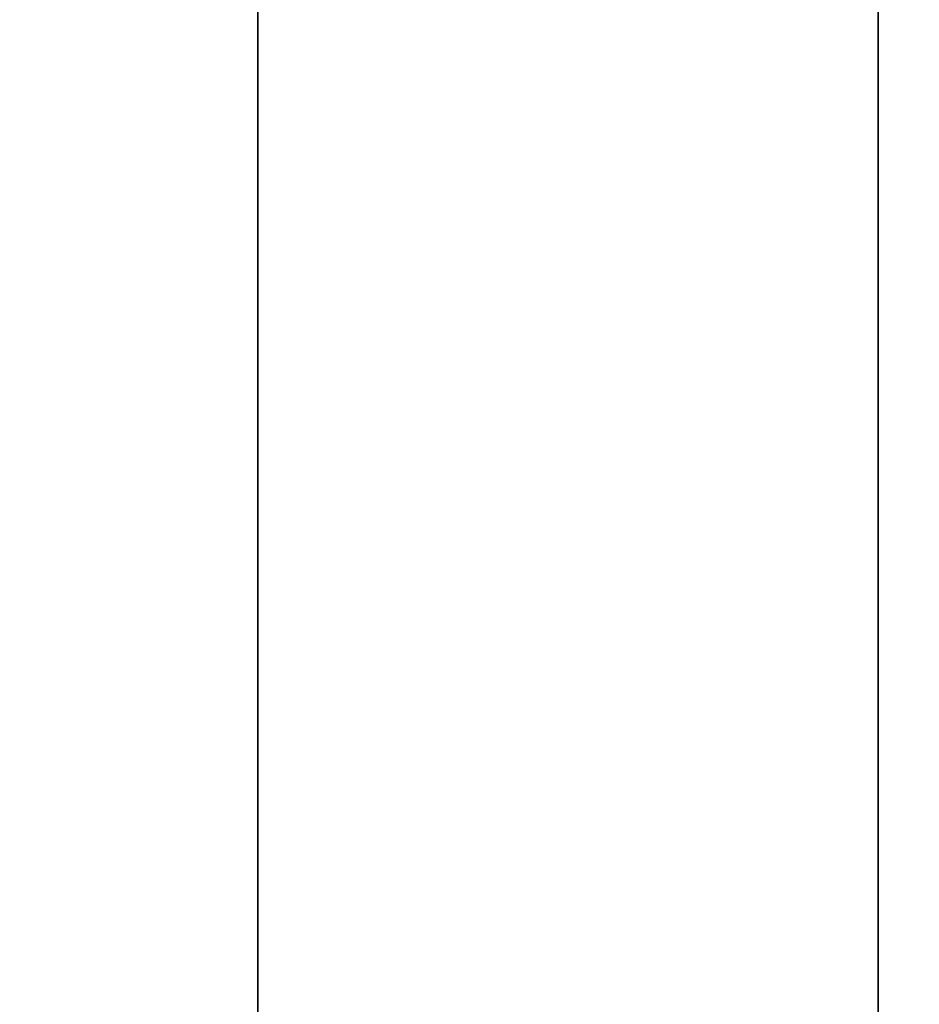
# Model space of a CAD drawing. Units: inches. Extents: x -0.2 to 27, y -30 to 0.
# Drawn here: x 18.7 to 19.3, y -24.3 to -23.7 of the extents above; entities that cross this region are included whole.
import ezdxf

# ---------------------------------------------------------------- set-up
doc = ezdxf.new("R2010")
doc.units = ezdxf.units.IN
doc.header["$MEASUREMENT"] = 0
for name, color, linetype in [('A-FURN-3-STORAGE-LOWER-WOOD-SHELF-ABS-WRAP', 250, 'Continuous'), ('A-FURN-3-STORAGE-LOWER-WOOD-SHELF-CORE-SURFACE-HORIZONTAL', 255, 'Continuous'), ('A-FURN-3-STORAGE-LOWER-WOOD-TOP-SURFACE-HORIZONTAL', 255, 'Continuous')]:
    doc.layers.add(name, color=color, linetype=linetype)

msp = doc.modelspace()

# ---------------------------------------------------------------- linework, layer by layer
at = {"layer": 'A-FURN-3-STORAGE-LOWER-WOOD-SHELF-ABS-WRAP'}
for points in [[(26.25, -0.875, 4.37497), (26.25, -28.18664, 4.37497), (0.75, -28.18664, 4.37497), (0.75, -0.875, 4.37497)], [(0.75, -0.875, 4.4531), (0.75, -28.18649, 4.4531), (26.25, -28.18649, 4.4531), (26.25, -0.875, 4.4531)], [(26.25, -0.875, 51.67177), (26.25, -27.60744, 51.67177), (18.25, -27.60744, 51.67177), (18.25, -0.875, 51.67177)], [(18.25, -0.875, 51.7499), (18.25, -27.60729, 51.7499), (26.25, -27.60729, 51.7499), (26.25, -0.875, 51.7499)], [(26.25, -0.875, 67.61677), (26.25, -27.60744, 67.61677), (18.25, -27.60744, 67.61677), (18.25, -0.875, 67.61677)], [(18.25, -0.875, 67.6949), (18.25, -27.60729, 67.6949), (26.25, -27.60729, 67.6949), (26.25, -0.875, 67.6949)], [(19.25, -0.875, 4.5331), (18.375, -0.875, 4.5331), (18.375, -27.5, 4.5331), (19.25, -27.5, 4.5331)], [(18.875, -0.875, 51.8299), (18.875, -0.875, 51.7499), (18.875, -26.9208, 51.7499), (18.875, -26.9208, 51.8299)], [(19.75, -0.875, 51.8299), (18.875, -0.875, 51.8299), (18.875, -26.9208, 51.8299), (19.75, -26.9208, 51.8299)], [(18.875, -0.875, 67.7749), (18.875, -0.875, 67.6949), (18.875, -26.9208, 67.6949), (18.875, -26.9208, 67.7749)], [(19.75, -0.875, 67.7749), (18.875, -0.875, 67.7749), (18.875, -26.9208, 67.7749), (19.75, -26.9208, 67.7749)], [(19.25, -27.5, 4.5331), (19.25, -27.5, 4.4531), (19.25, -0.875, 4.4531), (19.25, -0.875, 4.5331)]]:
    msp.add_3dface(points, dxfattribs=at)
at = {"layer": 'A-FURN-3-STORAGE-LOWER-WOOD-SHELF-CORE-SURFACE-HORIZONTAL'}
for points in [[(26.25, -0.875, 3.62497), (26.25, -28.4375, 3.62497), (0.75, -28.4375, 3.62497), (0.75, -0.875, 3.62497)], [(26.25, -0.875, 50.92177), (26.25, -27.8583, 50.92177), (18.25, -27.8583, 50.92177), (18.25, -0.875, 50.92177)], [(26.25, -0.875, 66.86677), (26.25, -27.8583, 66.86677), (18.25, -27.8583, 66.86677), (18.25, -0.875, 66.86677)]]:
    msp.add_3dface(points, dxfattribs=at)
at = {"layer": 'A-FURN-3-STORAGE-LOWER-WOOD-TOP-SURFACE-HORIZONTAL'}
for points in [[(0.01802, -0.125, 83.99997), (0.01802, -29.875, 83.99997), (26.98197, -29.875, 83.99997), (26.98197, -0.125, 83.99997)], [(0.01802, -29.875, 83.24997), (0.01802, -0.125, 83.24997), (26.98197, -0.125, 83.24997), (26.98197, -29.875, 83.24997)]]:
    msp.add_3dface(points, dxfattribs=at)

doc.saveas('drawing.dxf')
